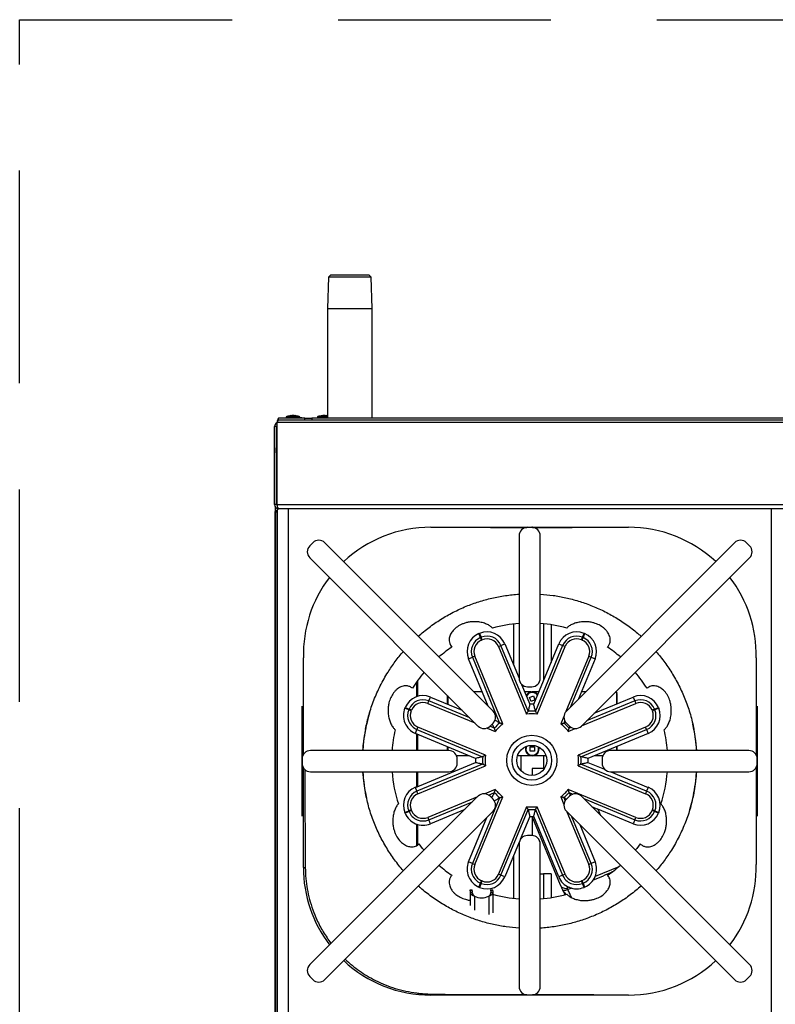
# Model space of a CAD drawing. Units: inches. Extents: x 11 to 168, y 12 to 58.
# Drawn here: x 11 to 29, y 35 to 58 of the extents above; entities that cross this region are included whole.
import ezdxf

# ---------------------------------------------------------------- set-up
doc = ezdxf.new("R2010")
doc.units = ezdxf.units.IN
doc.header["$LTSCALE"] = 10
doc.header["$MEASUREMENT"] = 0
doc.linetypes.add('DASHED', pattern=[0.75, 0.5, -0.25])

msp = doc.modelspace()

# ---------------------------------------------------------------- linework, layer by layer
at = {"linetype": 'DASHED'}
for p, q in [((11.485, 58.251), (47.568, 58.251)), ((11.485, 12.201), (11.485, 58.251))]:
    msp.add_line(p, q, dxfattribs=at)
at = {"ltscale": 10}
for p, q in [((18.756, 52.198), (18.733, 51.458)), ((18.813, 52.251), (18.756, 52.198)), ((19.759, 52.198), (18.756, 52.198)), ((18.813, 52.251), (19.703, 52.251)), ((19.759, 52.198), (19.703, 52.251)), ((19.783, 51.458), (19.759, 52.198)), ((18.733, 51.458), (18.733, 48.876)), ((18.733, 51.458), (19.783, 51.458)), ((19.783, 48.876), (19.783, 51.458)), ((17.578, 48.828), (17.578, 48.876)), ((18.2, 48.876), (17.578, 48.876)), ((17.758, 48.895), (17.758, 48.876)), ((18.08, 48.895), (17.758, 48.895)), ((17.771, 48.914), (18.066, 48.914)), ((17.869, 48.934), (17.869, 48.937)), ((17.969, 48.937), (17.969, 48.934)), ((18.08, 48.876), (18.08, 48.895)), ((18.2, 48.876), (18.359, 48.876)), ((18.2, 48.828), (18.2, 48.876)), ((40.694, 48.876), (18.359, 48.876)), ((18.359, 48.876), (18.359, 48.828)), ((18.492, 48.895), (18.492, 48.876)), ((18.733, 48.895), (18.492, 48.895)), ((18.505, 48.914), (18.733, 48.914)), ((17.485, 46.844), (17.485, 48.679)), ((17.533, 48.679), (17.485, 48.679)), ((17.533, 46.844), (17.533, 48.679)), ((17.541, 48.679), (17.533, 48.679)), ((17.541, 48.777), (17.541, 46.844)), ((41.513, 48.777), (17.541, 48.777)), ((18.2, 48.828), (17.578, 48.828)), ((18.359, 48.828), (18.2, 48.828)), ((40.694, 48.828), (18.359, 48.828)), ((17.485, 48.182), (17.484, 48.173)), ((17.484, 48.071), (17.485, 48.061)), ((17.533, 46.844), (17.485, 46.844)), ((17.541, 46.844), (41.513, 46.844)), ((17.503, 46.788), (17.503, 46.702)), ((17.505, 46.702), (17.503, 46.702)), ((17.503, 46.702), (17.503, 46.679)), ((17.503, 46.679), (17.505, 46.679)), ((17.503, 22.931), (17.503, 46.679)), ((17.505, 46.669), (17.505, 46.708)), ((17.505, 46.708), (17.552, 46.708)), ((17.505, 46.669), (17.505, 22.732)), ((17.552, 46.669), (17.505, 46.669)), ((17.55, 46.752), (17.55, 46.708)), ((17.552, 34.871), (17.552, 46.746)), ((17.552, 46.746), (17.584, 46.746)), ((41.47, 46.746), (17.584, 46.746)), ((17.802, 46.746), (17.802, 34.871)), ((29.177, 46.746), (29.177, 34.871)), ((21.163, 46.312), (25.817, 46.312)), ((23.24, 46.109), (23.24, 42.758)), ((23.49, 46.308), (23.443, 46.309)), ((23.451, 46.309), (23.456, 46.312)), ((23.497, 46.312), (23.484, 46.308)), ((23.537, 46.309), (23.49, 46.308)), ((23.74, 42.758), (23.74, 46.109)), ((18.384, 45.947), (18.314, 45.876)), ((22.627, 41.987), (18.667, 45.947)), ((28.313, 45.947), (24.353, 41.987)), ((28.666, 45.876), (28.595, 45.947)), ((18.314, 45.593), (22.273, 41.633)), ((24.706, 41.633), (28.666, 45.593)), ((18.719, 45.053), (18.733, 45.053)), ((23.108, 44.036), (23.108, 43.081)), ((23.816, 44.042), (23.816, 42.704)), ((23.993, 44.019), (23.993, 43.131)), ((22.296, 43.808), (22.311, 43.814)), ((22.334, 43.716), (22.296, 43.808)), ((22.311, 43.814), (22.349, 43.722)), ((24.731, 43.722), (24.769, 43.814)), ((24.783, 43.808), (24.746, 43.716)), ((24.769, 43.814), (24.783, 43.808)), ((22.349, 43.722), (22.334, 43.716)), ((22.358, 43.658), (22.334, 43.716)), ((22.373, 43.664), (22.349, 43.722)), ((22.358, 43.658), (22.373, 43.664)), ((22.814, 43.53), (22.906, 43.568)), ((22.906, 43.568), (23.24, 42.761)), ((23.586, 42.149), (24.174, 43.568)), ((24.174, 43.568), (24.266, 43.53)), ((24.707, 43.664), (24.731, 43.722)), ((24.707, 43.664), (24.722, 43.658)), ((24.722, 43.658), (24.746, 43.716)), ((24.746, 43.716), (24.731, 43.722)), ((22.756, 43.506), (22.814, 43.53)), ((22.756, 43.506), (23.415, 41.916)), ((23.455, 41.983), (22.814, 43.53)), ((24.266, 43.53), (23.625, 41.983)), ((23.665, 41.916), (24.324, 43.506)), ((24.324, 43.506), (24.266, 43.53)), ((18.163, 40.963), (18.163, 43.242)), ((22.05, 43.213), (22.142, 43.251)), ((22.509, 42.105), (22.05, 43.213)), ((22.2, 43.275), (22.142, 43.251)), ((22.142, 43.251), (22.782, 41.705)), ((22.858, 41.686), (22.2, 43.275)), ((24.88, 43.275), (24.342, 41.975)), ((24.458, 42.092), (24.938, 43.251)), ((25.03, 43.213), (24.641, 42.275)), ((24.88, 43.275), (24.938, 43.251)), ((24.938, 43.251), (25.03, 43.213)), ((28.817, 43.242), (28.817, 40.963)), ((20.823, 42.665), (20.823, 42.323)), ((20.852, 42.706), (20.852, 42.333)), ((22.373, 42.435), (22.179, 42.435)), ((23.3, 42.615), (23.494, 42.149)), ((23.517, 42.435), (23.375, 42.435)), ((23.44, 42.558), (23.54, 42.558)), ((23.705, 42.435), (23.584, 42.435)), ((24.801, 42.435), (24.707, 42.435)), ((25.508, 42.435), (25.511, 42.435)), ((25.54, 42.156), (25.54, 42.395)), ((25.55, 42.395), (25.54, 42.395)), ((25.55, 42.161), (25.55, 42.395)), ((21.091, 42.167), (21.115, 42.225)), ((21.091, 42.167), (22.199, 41.708)), ((21.115, 42.225), (21.153, 42.316)), ((22.083, 41.824), (21.115, 42.225)), ((21.153, 42.316), (21.9, 42.007)), ((21.55, 42.356), (21.55, 42.152)), ((21.561, 42.346), (21.561, 42.148)), ((23.485, 42.305), (23.578, 42.342)), ((23.523, 42.212), (23.485, 42.305)), ((23.615, 42.249), (23.523, 42.212)), ((23.578, 42.342), (23.615, 42.249)), ((24.711, 41.637), (25.988, 42.167)), ((25.964, 42.225), (24.826, 41.753)), ((25.01, 41.936), (25.927, 42.316)), ((25.927, 42.316), (25.964, 42.225)), ((25.964, 42.225), (25.988, 42.167)), ((18.132, 42.104), (18.135, 40.884)), ((20.553, 42.055), (20.559, 42.07)), ((20.644, 42.017), (20.553, 42.055)), ((20.559, 42.07), (20.65, 42.032)), ((20.65, 42.032), (20.644, 42.017)), ((20.702, 41.993), (20.644, 42.017)), ((20.708, 42.008), (20.65, 42.032)), ((20.702, 41.993), (20.708, 42.008)), ((23.454, 41.982), (23.455, 41.983)), ((23.625, 41.983), (23.625, 41.982)), ((26.43, 42.032), (26.372, 42.008)), ((26.372, 42.008), (26.378, 41.993)), ((26.436, 42.017), (26.378, 41.993)), ((26.43, 42.032), (26.521, 42.07)), ((26.436, 42.017), (26.43, 42.032)), ((26.527, 42.055), (26.436, 42.017)), ((26.521, 42.07), (26.527, 42.055)), ((28.845, 40.884), (28.848, 42.104)), ((22.556, 41.633), (22.627, 41.704)), ((22.782, 41.705), (22.783, 41.704)), ((24.295, 41.862), (24.222, 41.686)), ((24.297, 41.704), (24.298, 41.705)), ((24.298, 41.705), (24.317, 41.752)), ((24.336, 41.729), (24.298, 41.705)), ((24.353, 41.704), (24.424, 41.633)), ((19.63, 41.588), (19.623, 41.552)), ((19.623, 41.552), (19.625, 41.559)), ((20.799, 41.461), (20.837, 41.552)), ((20.861, 41.61), (20.837, 41.552)), ((20.837, 41.552), (22.383, 40.912)), ((22.45, 40.952), (20.861, 41.61)), ((22.488, 41.588), (22.681, 41.509)), ((22.662, 41.584), (22.552, 41.629)), ((22.662, 41.583), (22.662, 41.584)), ((24.399, 41.509), (24.559, 41.575)), ((24.418, 41.584), (24.441, 41.622)), ((24.463, 41.603), (24.418, 41.584)), ((24.418, 41.584), (24.418, 41.583)), ((26.219, 41.61), (24.63, 40.952)), ((24.697, 40.912), (26.243, 41.552)), ((26.243, 41.552), (26.219, 41.61)), ((26.243, 41.552), (26.281, 41.461)), ((27.356, 41.552), (27.349, 41.588)), ((27.355, 41.559), (27.356, 41.552)), ((22.218, 40.873), (20.799, 41.461)), ((20.823, 41.451), (20.823, 41.058)), ((20.852, 41.439), (20.852, 41.058)), ((26.281, 41.461), (24.862, 40.873)), ((21.584, 41.058), (18.333, 41.058)), ((21.55, 41.149), (21.55, 41.058)), ((21.561, 41.145), (21.561, 41.058)), ((23.5, 41.146), (23.6, 41.146)), ((23.5, 41.046), (23.5, 41.146)), ((23.6, 41.046), (23.5, 41.046)), ((23.6, 41.146), (23.6, 41.046)), ((28.647, 41.058), (25.396, 41.058)), ((25.54, 41.058), (25.54, 41.154)), ((25.55, 41.058), (25.55, 41.158)), ((18.133, 40.858), (18.133, 40.758)), ((20.799, 40.192), (22.218, 40.78)), ((21.767, 40.939), (22.059, 40.939)), ((21.783, 40.808), (21.784, 40.856)), ((21.784, 40.761), (21.783, 40.808)), ((22.383, 40.912), (22.384, 40.912)), ((23.205, 40.939), (23.517, 40.939)), ((23.285, 40.939), (23.285, 40.582)), ((23.584, 40.939), (23.875, 40.939)), ((23.816, 40.939), (23.816, 40.639)), ((24.696, 40.912), (24.697, 40.912)), ((24.862, 40.78), (25.254, 40.618)), ((25.021, 40.939), (25.213, 40.939)), ((25.196, 40.856), (25.197, 40.808)), ((25.197, 40.808), (25.196, 40.761)), ((28.847, 40.758), (28.847, 40.858)), ((18.135, 40.732), (18.132, 39.513)), ((18.163, 38.305), (18.163, 40.653)), ((18.333, 40.558), (21.584, 40.558)), ((20.823, 40.558), (20.823, 40.202)), ((22.383, 40.741), (20.837, 40.101)), ((20.852, 40.558), (20.852, 40.214)), ((20.861, 40.043), (22.45, 40.701)), ((22.384, 40.741), (22.383, 40.741)), ((23.816, 40.639), (23.552, 40.639)), ((23.552, 40.639), (23.552, 40.473)), ((23.816, 40.639), (23.84, 40.639)), ((24.63, 40.701), (26.219, 40.043)), ((24.697, 40.741), (24.696, 40.741)), ((26.243, 40.101), (24.697, 40.741)), ((25.396, 40.558), (28.647, 40.558)), ((25.398, 40.558), (26.281, 40.192)), ((28.817, 40.653), (28.817, 38.375)), ((28.848, 39.513), (28.845, 40.732)), ((20.837, 40.101), (20.799, 40.192)), ((20.861, 40.043), (20.837, 40.101)), ((22.681, 40.145), (22.431, 40.041)), ((25.988, 39.486), (24.399, 40.145)), ((26.243, 40.101), (26.219, 40.043)), ((26.281, 40.192), (26.243, 40.101)), ((22.273, 39.983), (18.314, 36.023)), ((19.625, 40.057), (19.623, 40.065)), ((19.623, 40.065), (19.63, 40.028)), ((22.261, 39.971), (21.091, 39.486)), ((21.115, 39.428), (22.145, 39.855)), ((22.782, 39.948), (22.142, 38.402)), ((22.2, 38.378), (22.858, 39.967)), ((22.522, 40.011), (22.662, 40.069)), ((22.627, 39.912), (22.556, 39.983)), ((22.662, 40.069), (22.662, 40.07)), ((22.783, 39.949), (22.782, 39.948)), ((24.222, 39.967), (24.295, 39.791)), ((24.298, 39.948), (24.297, 39.949)), ((24.298, 39.948), (24.354, 39.913)), ((24.326, 39.879), (24.298, 39.948)), ((24.424, 39.983), (24.353, 39.912)), ((24.418, 40.07), (24.418, 40.069)), ((24.457, 40.006), (24.418, 40.069)), ((24.418, 40.069), (24.505, 40.033)), ((28.666, 36.023), (24.706, 39.983)), ((24.764, 39.926), (25.964, 39.428)), ((27.349, 40.028), (27.356, 40.065)), ((27.356, 40.065), (27.355, 40.057)), ((18.667, 35.67), (22.627, 39.63)), ((20.553, 39.598), (20.644, 39.636)), ((20.65, 39.621), (20.559, 39.583)), ((20.702, 39.66), (20.644, 39.636)), ((20.644, 39.636), (20.65, 39.621)), ((20.708, 39.645), (20.65, 39.621)), ((20.708, 39.645), (20.702, 39.66)), ((21.962, 39.672), (21.153, 39.337)), ((23.415, 39.737), (22.756, 38.147)), ((22.814, 38.123), (23.455, 39.67)), ((23.455, 39.67), (23.454, 39.671)), ((23.625, 39.671), (23.625, 39.67)), ((23.625, 39.67), (24.266, 38.123)), ((24.324, 38.147), (23.665, 39.737)), ((24.353, 39.63), (28.313, 35.67)), ((24.368, 39.614), (24.88, 38.378)), ((24.947, 39.742), (25.097, 39.68)), ((25.927, 39.337), (25.097, 39.68)), ((25.097, 39.68), (25.159, 39.53)), ((26.378, 39.66), (26.372, 39.645)), ((26.43, 39.621), (26.372, 39.645)), ((26.436, 39.636), (26.378, 39.66)), ((26.43, 39.621), (26.436, 39.636)), ((26.521, 39.583), (26.43, 39.621)), ((26.436, 39.636), (26.527, 39.598)), ((20.559, 39.583), (20.553, 39.598)), ((21.091, 39.486), (21.115, 39.428)), ((21.153, 39.337), (21.115, 39.428)), ((22.05, 38.44), (22.483, 39.486)), ((23.494, 39.504), (23.269, 38.962)), ((24.214, 37.892), (23.547, 39.504)), ((23.552, 39.49), (23.552, 39.058)), ((24.174, 38.086), (23.586, 39.504)), ((24.938, 38.402), (24.484, 39.498)), ((25.964, 39.428), (25.927, 39.337)), ((25.964, 39.428), (25.988, 39.486)), ((26.527, 39.598), (26.521, 39.583)), ((20.823, 39.33), (20.823, 38.821)), ((20.852, 39.32), (20.852, 38.84)), ((24.667, 39.315), (25.03, 38.44)), ((23.285, 39), (23.285, 38.984)), ((23.54, 39.058), (23.44, 39.058)), ((23.246, 38.906), (22.906, 38.086)), ((23.24, 38.858), (23.24, 35.508)), ((23.74, 35.508), (23.74, 38.858)), ((23.108, 38.572), (23.108, 37.581)), ((22.142, 38.402), (22.05, 38.44)), ((22.142, 38.402), (22.2, 38.378)), ((24.938, 38.402), (24.88, 38.378)), ((25.03, 38.44), (24.938, 38.402)), ((25.587, 38.325), (25.031, 38.095)), ((22.334, 37.937), (22.358, 37.995)), ((22.349, 37.931), (22.373, 37.989)), ((22.373, 37.989), (22.358, 37.995)), ((22.814, 38.123), (22.756, 38.147)), ((22.906, 38.086), (22.814, 38.123)), ((23.74, 38.159), (23.816, 38.159)), ((23.993, 38.159), (23.816, 38.159)), ((23.816, 38.159), (23.816, 37.575)), ((23.993, 38.159), (23.993, 37.597)), ((24.266, 38.123), (24.174, 38.086)), ((24.266, 38.123), (24.324, 38.147)), ((24.722, 37.995), (24.707, 37.989)), ((24.731, 37.931), (24.707, 37.989)), ((24.746, 37.937), (24.722, 37.995)), ((22.09, 37.778), (22.091, 37.778)), ((22.091, 37.778), (22.138, 37.778)), ((22.138, 37.76), (22.091, 37.76)), ((22.296, 37.845), (22.334, 37.937)), ((22.311, 37.839), (22.296, 37.845)), ((22.349, 37.931), (22.311, 37.839)), ((22.334, 37.937), (22.349, 37.931)), ((22.576, 37.778), (22.575, 37.778)), ((22.576, 37.778), (22.623, 37.778)), ((22.623, 37.76), (22.576, 37.76)), ((24.262, 37.777), (24.316, 37.668)), ((24.417, 37.841), (24.378, 37.824)), ((24.731, 37.931), (24.746, 37.937)), ((24.769, 37.839), (24.731, 37.931)), ((24.746, 37.937), (24.783, 37.845)), ((24.783, 37.845), (24.769, 37.839)), ((22.09, 37.739), (22.09, 37.535)), ((22.091, 37.722), (22.138, 37.722)), ((22.091, 37.722), (22.091, 37.414)), ((22.19, 37.63), (22.19, 37.302)), ((22.525, 37.63), (22.525, 37.63)), ((22.525, 37.63), (22.525, 37.197)), ((22.575, 37.739), (22.575, 37.715)), ((22.576, 37.722), (22.623, 37.722)), ((22.623, 37.722), (22.623, 37.243)), ((18.314, 35.741), (18.384, 35.67)), ((28.595, 35.67), (28.666, 35.741)), ((21.29, 35.305), (21.163, 35.305)), ((25.817, 35.305), (21.29, 35.305)), ((22.19, 35.307), (22.19, 35.305)), ((22.525, 35.308), (22.525, 35.305)), ((22.623, 35.308), (22.623, 35.305)), ((23.108, 35.308), (23.108, 35.305)), ((23.285, 35.308), (23.285, 35.305)), ((23.443, 35.308), (23.49, 35.308)), ((23.49, 35.308), (23.537, 35.308)), ((23.816, 35.308), (23.816, 35.305)), ((23.993, 35.308), (23.993, 35.305)), ((24.453, 35.308), (24.453, 35.305)), ((25.627, 35.305), (25.627, 35.305))]:
    msp.add_line(p, q, dxfattribs=at)
at = {"ltscale": 10, "flags": 128}
for points in [[(17.87, 48.934), (17.87, 48.935), (17.869, 48.936), (17.869, 48.936), (17.869, 48.937), (17.869, 48.937)], [(17.967, 48.934), (17.967, 48.935), (17.968, 48.936), (17.968, 48.936), (17.969, 48.937), (17.969, 48.937)], [(18.095, 48.887), (18.083, 48.888), (18.083, 48.888)], [(18.601, 48.934), (18.602, 48.935), (18.602, 48.936), (18.602, 48.936), (18.603, 48.937), (18.603, 48.936), (18.604, 48.936), (18.604, 48.935), (18.605, 48.934)], [(18.703, 48.937), (18.703, 48.937), (18.702, 48.936), (18.702, 48.936), (18.702, 48.935), (18.701, 48.934)], [(23.58, 46.305), (23.567, 46.309), (23.557, 46.312)], [(23.598, 46.312), (23.626, 46.294), (23.639, 46.283)], [(21.004, 38.714), (20.969, 38.757), (20.886, 38.863)], [(26.094, 38.863), (26.011, 38.757), (25.975, 38.714)]]:
    msp.add_lwpolyline(points, dxfattribs=at)
at = {"ltscale": 100}
for radius in [0.59, 0.466, 0.353]:
    msp.add_circle((23.54, 40.827), radius, dxfattribs=at)
for centre, radius, start, end in [((17.778, 48.895), 0.02, 109.4983, 180), ((17.919, 48.497), 0.442, 96.4889, 109.4983), ((17.919, 48.497), 0.44, 83.4691, 96.5309), ((17.919, 48.497), 0.442, 70.5017, 83.5111), ((18.06, 48.895), 0.02, 0, 70.5017), ((18.086, 48.839), 0.0506, 88.0676, 96.9523), ((18.088, 48.879), 0.0106, 47.5112, 120.9701), ((18.039, 48.45), 0.442, 74.2674, 83.4426), ((18.512, 48.895), 0.02, 109.4983, 180), ((18.653, 48.497), 0.442, 96.4925, 109.4983), ((18.651, 48.498), 0.439, 83.4655, 96.5345), ((18.654, 48.498), 0.439, 83.4655, 90.2169), ((18.653, 48.497), 0.442, 79.6207, 83.5075), ((17.584, 48.679), 0.0984, 115.7947, 180), ((17.584, 48.679), 0.0512, 146.806, 180), ((17.502, 48.171), 0.0174, 157.5382, 201.5628), ((17.907, 48.131), 0.423, 175.6185, 184.5596), ((17.905, 48.132), 0.421, 175.6744, 180.048), ((17.907, 48.112), 0.423, 178.6342, 184.3816), ((17.905, 48.111), 0.421, 179.9512, 184.3256), ((17.504, 48.073), 0.02, 160.0851, 180.0514), ((17.502, 48.073), 0.0174, 158.3012, 186.3089), ((17.584, 46.844), 0.0984, 180, 270), ((17.584, 46.844), 0.0512, 180, 217.4496), ((21.162, 43.312), 3, 89.9845, 133.1052), ((23.44, 46.109), 0.2, 89.2192, 180), ((23.54, 46.109), 0.2, 0, 90.7808), ((25.818, 43.312), 3, 46.8948, 90.0155), ((18.455, 45.735), 0.2, 135, 225), ((18.526, 45.805), 0.2, 45, 135), ((28.454, 45.805), 0.2, 45, 135), ((28.525, 45.735), 0.2, 315, 45), ((21.162, 43.312), 3, 142.6778, 181.3307), ((25.818, 43.312), 3, 358.6693, 37.3222), ((23.49, 40.808), 3.25, 94.4117, 105.5821), ((23.49, 40.808), 3.25, 74.4179, 85.5883), ((22.471, 43.387), 0.455, 112.5, 202.5), ((22.485, 43.393), 0.455, 22.5, 112.5), ((24.595, 43.393), 0.455, 67.5, 157.5), ((24.609, 43.387), 0.455, 337.5, 67.5), ((22.471, 43.387), 0.356, 112.5, 202.5), ((22.471, 43.387), 0.293, 112.5, 202.5), ((22.485, 43.393), 0.356, 22.5, 112.5), ((22.485, 43.393), 0.293, 22.5, 112.5), ((24.595, 43.393), 0.356, 67.5, 157.5), ((24.595, 43.393), 0.293, 67.5, 157.5), ((24.609, 43.387), 0.293, 337.5, 67.5), ((24.609, 43.387), 0.356, 337.5, 67.5), ((23.49, 40.808), 3.25, 124.2915, 131.061), ((23.49, 40.808), 3.25, 48.939, 55.7085), ((23.49, 40.808), 3.25, 139.8847, 148.1724), ((23.49, 40.808), 3.25, 31.8276, 40.1153), ((23.44, 42.758), 0.2, 180, 270), ((23.54, 42.758), 0.2, 270, 0), ((23.55, 42.277), 0.161, 36.7248, 151.6984), ((23.55, 42.277), 0.148, 33.5936, 156.0536), ((25.501, 42.396), 0.0392, 359.7527, 80.4772), ((25.511, 42.396), 0.0392, 359.7212, 89.7185), ((20.979, 41.896), 0.455, 67.5, 157.5), ((20.979, 41.896), 0.356, 67.5, 157.5), ((20.979, 41.896), 0.293, 67.5, 157.5), ((26.101, 41.896), 0.455, 22.5, 112.5), ((26.101, 41.896), 0.356, 22.5, 112.5), ((26.101, 41.896), 0.293, 22.5, 112.5), ((23.49, 40.808), 3.937, 163.2313, 176.3597), ((20.973, 41.881), 0.455, 157.5, 247.5), ((20.973, 41.881), 0.356, 157.5, 247.5), ((20.973, 41.881), 0.293, 157.5, 247.5), ((22.486, 41.845), 0.2, 315, 45), ((23.54, 40.827), 1.159, 85.7699, 94.2301), ((23.54, 40.827), 1.323, 87.9898, 92.0102), ((24.494, 41.845), 0.2, 135, 225), ((26.107, 41.881), 0.293, 292.5, 22.5), ((26.107, 41.881), 0.356, 292.5, 22.5), ((26.107, 41.881), 0.455, 292.5, 22.5), ((23.54, 40.827), 1.159, 130.7699, 139.2301), ((23.54, 40.827), 1.097, 83.4408, 96.5592), ((23.54, 40.827), 1.159, 40.7699, 49.2301), ((23.49, 40.808), 3.25, 166.8819, 175.5883), ((22.415, 41.775), 0.2, 225, 315), ((23.54, 40.827), 1.097, 128.4408, 141.5592), ((23.54, 40.827), 1.097, 38.4408, 51.5592), ((24.565, 41.775), 0.2, 225, 315), ((23.49, 40.808), 3.25, 4.4117, 13.1181), ((23.49, 40.808), 3.938, 3.6403, 12.7923), ((18.333, 40.858), 0.2, 90, 180), ((21.584, 40.858), 0.2, 359.2192, 90), ((23.55, 41.096), 0.161, 160.3272, 270), ((23.55, 41.096), 0.148, 155.5345, 270), ((23.55, 41.096), 0.148, 270, 20.0115), ((23.55, 41.096), 0.161, 270, 15.2188), ((25.396, 40.858), 0.2, 90, 180.7808), ((28.647, 40.858), 0.2, 0, 90), ((23.54, 40.827), 1.323, 177.9898, 182.0102), ((23.54, 40.827), 1.159, 175.7699, 184.2301), ((23.54, 40.827), 1.097, 173.4408, 186.5592), ((23.54, 40.827), 1.097, 353.4408, 6.5592), ((23.54, 40.827), 1.159, 355.7699, 4.2301), ((23.54, 40.827), 1.323, 357.9898, 2.0102), ((18.333, 40.758), 0.2, 180, 270), ((23.49, 40.808), 3.937, 183.6403, 192.795), ((23.49, 40.808), 3.25, 184.4117, 198.046), ((21.584, 40.758), 0.2, 270, 0.7808), ((25.396, 40.758), 0.2, 179.2192, 270), ((23.49, 40.808), 3.25, 341.954, 355.5883), ((23.49, 40.808), 3.938, 343.2313, 356.3597), ((28.647, 40.758), 0.2, 270, 0), ((20.973, 39.772), 0.455, 112.5, 202.5), ((20.973, 39.772), 0.356, 112.5, 202.5), ((23.54, 40.827), 1.097, 218.4408, 231.5592), ((23.54, 40.827), 1.097, 308.4408, 321.5592), ((26.107, 39.772), 0.356, 337.5, 67.5), ((26.107, 39.772), 0.455, 337.5, 67.5), ((20.973, 39.772), 0.293, 112.5, 202.5), ((22.415, 39.842), 0.2, 45, 135), ((22.486, 39.771), 0.2, 315, 45), ((23.54, 40.827), 1.159, 220.7699, 229.2301), ((24.494, 39.771), 0.2, 135, 225), ((23.54, 40.827), 1.159, 310.7699, 319.2301), ((24.565, 39.842), 0.2, 45, 135), ((26.107, 39.772), 0.293, 337.5, 67.5), ((20.979, 39.757), 0.356, 202.5, 292.5), ((20.979, 39.757), 0.293, 202.5, 292.5), ((23.54, 40.827), 1.097, 263.4408, 276.5592), ((23.54, 40.827), 1.159, 265.7699, 274.2301), ((26.101, 39.757), 0.356, 247.5, 337.5), ((26.101, 39.757), 0.293, 247.5, 337.5), ((20.979, 39.757), 0.455, 202.5, 292.5), ((23.54, 40.827), 1.323, 267.9898, 270.2945), ((23.54, 40.827), 1.323, 270.2945, 272.0102), ((26.101, 39.757), 0.455, 247.5, 337.5), ((23.44, 38.858), 0.2, 90, 180), ((23.54, 38.858), 0.2, 0, 90), ((21.163, 38.305), 3, 180, 217.3111), ((18.225, 39.23), 0.927, 266.1237, 268.9176), ((23.49, 40.808), 3.25, 228.939, 235.7085), ((22.471, 38.266), 0.455, 157.5, 247.5), ((22.471, 38.266), 0.356, 157.5, 247.5), ((22.471, 38.266), 0.293, 157.5, 247.5), ((24.609, 38.266), 0.293, 292.5, 22.5), ((24.609, 38.266), 0.356, 292.5, 22.5), ((24.609, 38.266), 0.455, 337.981, 22.5), ((23.49, 40.808), 3.25, 304.2915, 311.061), ((25.675, 38.34), 0.159, 195.1129, 203.1273), ((25.818, 38.305), 3, 322.6778, 1.3307), ((22.485, 38.26), 0.455, 247.5, 337.5), ((22.485, 38.26), 0.356, 247.5, 337.5), ((22.485, 38.26), 0.293, 247.5, 337.5), ((24.595, 38.26), 0.455, 202.5, 247.019), ((24.595, 38.26), 0.356, 202.5, 292.5), ((24.595, 38.26), 0.293, 202.5, 292.5), ((24.609, 38.266), 0.455, 292.5, 337.981), ((23.927, 37.749), 1.837, 179.079, 180.307), ((21.491, 37.763), 0.6, 359.7171, 1.4184), ((57.88, 37.885), 35.789, 180.1995, 180.2608), ((21.538, 37.763), 0.6, 359.7171, 1.4184), ((57.927, 37.885), 35.789, 180.1995, 180.2608), ((24.412, 37.749), 1.837, 179.079, 180.307), ((21.976, 37.763), 0.6, 359.7171, 1.4184), ((58.364, 37.885), 35.789, 180.1995, 180.2608), ((22.023, 37.763), 0.6, 359.7171, 1.4184), ((58.412, 37.885), 35.789, 180.1995, 180.2608), ((24.33, 37.94), 0.125, 202.5, 292.5), ((24.595, 38.26), 0.455, 247.019, 292.5), ((22.358, 37.966), 0.375, 243.4579, 296.5421), ((22.357, 37.966), 0.375, 270, 296.5421), ((23.49, 40.808), 3.25, 254.4179, 265.5883), ((23.49, 40.808), 3.25, 274.4117, 285.5821), ((18.455, 35.882), 0.2, 135, 225), ((21.163, 38.305), 3, 226.8838, 270), ((25.818, 38.305), 3, 269.9845, 313.1052), ((28.525, 35.882), 0.2, 315, 45), ((18.526, 35.811), 0.2, 225, 315), ((23.44, 35.508), 0.2, 180, 270.7808), ((23.54, 35.508), 0.2, 269.2192, 0), ((28.454, 35.811), 0.2, 225, 315), ((11.809, 35.404), 9.354, 359.3902, 359.532)]:
    msp.add_arc(centre, radius, start, end, dxfattribs=at)
msp.add_ellipse((17.584, 46.844), major_axis=(0, 0.0984), ratio=0.435147, start_param=1.570796, end_param=3.141593, dxfattribs=at)
at = {"ltscale": 10}
for points, knots in [([(17.578, 48.876), (17.576, 48.875), (17.57, 48.872), (17.562, 48.854), (17.554, 48.828), (17.547, 48.801), (17.543, 48.783), (17.541, 48.777)], [0, 0, 0, 0, 0.22083, 0.441683, 0.662537, 0.88339, 1, 1, 1, 1]), ([(17.578, 48.828), (17.575, 48.827), (17.568, 48.826), (17.559, 48.813), (17.55, 48.797), (17.544, 48.784), (17.541, 48.777)], [0, 0, 0, 0, 0.278587, 0.515597, 0.752544, 1, 1, 1, 1]), ([(21.201, 46.312), (21.616, 46.311), (22.357, 46.309), (23.098, 46.308), (23.424, 46.308)], [0, 0, 0, 0, 0.560067, 1, 1, 1, 1]), ([(23.556, 46.308), (23.971, 46.308), (24.712, 46.309), (25.453, 46.311), (25.779, 46.312)], [0, 0, 0, 0, 0.559864, 1, 1, 1, 1]), ([(20.868, 43.746), (20.952, 43.817), (21.119, 43.959), (21.395, 44.147), (21.687, 44.314), (21.988, 44.453), (22.293, 44.564), (22.6, 44.648), (22.917, 44.709), (23.132, 44.728), (23.24, 44.738)], [0, 0, 0, 0, 0.1258704, 0.2517408, 0.3813308, 0.5109208, 0.6315626, 0.7522043, 0.8761023, 1, 1, 1, 1]), ([(23.74, 44.738), (23.84, 44.729), (24.041, 44.712), (24.342, 44.656), (24.639, 44.579), (24.937, 44.475), (25.232, 44.345), (25.522, 44.187), (25.8, 44.003), (25.994, 43.85), (26.095, 43.761), (26.112, 43.746)], [0, 0, 0, 0, 0.115494, 0.230989, 0.349332, 0.467676, 0.592515, 0.717354, 0.845819, 0.974283, 1, 1, 1, 1]), ([(22.617, 43.939), (22.597, 43.957), (22.557, 43.993), (22.475, 44.036), (22.377, 44.069), (22.271, 44.087), (22.165, 44.091), (22.072, 44.082), (21.985, 44.063), (21.891, 44.031), (21.783, 43.975), (21.685, 43.888), (21.621, 43.792), (21.595, 43.706), (21.593, 43.635), (21.607, 43.561), (21.639, 43.52), (21.659, 43.493)], [0, 0, 0, 0, 0.069267, 0.138584, 0.215769, 0.292916, 0.353486, 0.413981, 0.459354, 0.504672, 0.579213, 0.654019, 0.723261, 0.79735, 0.851088, 0.904882, 1, 1, 1, 1]), ([(25.321, 43.493), (25.336, 43.512), (25.367, 43.55), (25.385, 43.616), (25.387, 43.68), (25.373, 43.753), (25.338, 43.828), (25.283, 43.895), (25.22, 43.955), (25.125, 44.016), (25.014, 44.059), (24.911, 44.081), (24.811, 44.091), (24.705, 44.087), (24.598, 44.068), (24.502, 44.035), (24.421, 43.992), (24.382, 43.956), (24.363, 43.939)], [0, 0, 0, 0, 0.069716, 0.139355, 0.187647, 0.235891, 0.314699, 0.354487, 0.394259, 0.464445, 0.535891, 0.58924, 0.642664, 0.714835, 0.787086, 0.86089, 0.934679, 1, 1, 1, 1]), ([(19.625, 41.559), (19.65, 41.675), (19.702, 41.908), (19.82, 42.249), (19.969, 42.583), (20.14, 42.886), (20.323, 43.156), (20.452, 43.312), (20.517, 43.39)], [0, 0, 0, 0, 0.173203, 0.346407, 0.525645, 0.704883, 0.852, 1, 1, 1, 1]), ([(26.463, 43.39), (26.534, 43.304), (26.675, 43.133), (26.861, 42.851), (27.025, 42.553), (27.164, 42.236), (27.279, 41.905), (27.33, 41.675), (27.355, 41.559)], [0, 0, 0, 0, 0.161798, 0.323596, 0.490287, 0.656979, 0.827798, 1, 1, 1, 1]), ([(20.729, 42.522), (20.709, 42.537), (20.67, 42.565), (20.604, 42.581), (20.539, 42.58), (20.467, 42.563), (20.394, 42.525), (20.329, 42.467), (20.272, 42.401), (20.215, 42.304), (20.177, 42.191), (20.159, 42.088), (20.153, 41.987), (20.162, 41.882), (20.186, 41.776), (20.223, 41.681), (20.269, 41.602), (20.307, 41.564), (20.325, 41.546)], [0, 0, 0, 0, 0.069716, 0.139355, 0.187647, 0.235891, 0.314699, 0.354487, 0.394259, 0.464445, 0.535891, 0.58924, 0.642664, 0.714835, 0.787086, 0.86089, 0.934679, 1, 1, 1, 1]), ([(26.655, 41.546), (26.674, 41.565), (26.712, 41.603), (26.758, 41.684), (26.796, 41.78), (26.818, 41.885), (26.826, 41.991), (26.821, 42.084), (26.806, 42.172), (26.778, 42.268), (26.727, 42.377), (26.644, 42.479), (26.551, 42.547), (26.467, 42.577), (26.395, 42.582), (26.321, 42.571), (26.279, 42.541), (26.251, 42.522)], [0, 0, 0, 0, 0.069267, 0.138584, 0.215769, 0.292916, 0.353486, 0.413981, 0.459354, 0.504672, 0.579213, 0.654019, 0.723261, 0.79735, 0.851088, 0.904882, 1, 1, 1, 1]), ([(18.133, 40.864), (18.133, 41.095), (18.133, 41.509), (18.132, 41.922), (18.132, 42.104)], [0, 0, 0, 0, 0.560244, 1, 1, 1, 1]), ([(18.133, 40.808), (18.133, 41.04), (18.133, 41.472), (18.132, 41.904), (18.132, 42.104)], [0, 0, 0, 0, 0.536195, 1, 1, 1, 1]), ([(23.415, 41.916), (23.415, 41.916), (23.417, 41.92), (23.424, 41.932), (23.434, 41.949), (23.444, 41.965), (23.451, 41.977), (23.453, 41.981), (23.454, 41.982)], [0, 0, 0, 0, 0.003206, 0.134902, 0.394524, 0.610871, 0.804995, 1, 1, 1, 1]), ([(23.494, 42.149), (23.487, 42.119), (23.474, 42.064), (23.461, 42.009), (23.455, 41.983)], [0, 0, 0, 0, 0.5329977, 1, 1, 1, 1]), ([(23.625, 41.983), (23.619, 42.009), (23.606, 42.064), (23.593, 42.119), (23.586, 42.149)], [0, 0, 0, 0, 0.467002, 1, 1, 1, 1]), ([(23.665, 41.916), (23.665, 41.916), (23.663, 41.92), (23.656, 41.932), (23.646, 41.949), (23.636, 41.965), (23.629, 41.977), (23.627, 41.981), (23.625, 41.982)], [0, 0, 0, 0, 0.0032058, 0.1349025, 0.3945241, 0.6108712, 0.8049953, 1, 1, 1, 1]), ([(28.848, 42.104), (28.848, 41.873), (28.847, 41.459), (28.847, 41.046), (28.847, 40.864)], [0, 0, 0, 0, 0.559626, 1, 1, 1, 1]), ([(28.848, 42.104), (28.848, 41.872), (28.847, 41.44), (28.847, 41.009), (28.847, 40.808)], [0, 0, 0, 0, 0.536194, 1, 1, 1, 1]), ([(22.782, 41.705), (22.76, 41.719), (22.723, 41.742), (22.686, 41.765), (22.672, 41.773)], [0, 0, 0, 0, 0.609351, 1, 1, 1, 1]), ([(22.858, 41.686), (22.858, 41.686), (22.854, 41.687), (22.841, 41.69), (22.821, 41.695), (22.803, 41.7), (22.789, 41.703), (22.785, 41.704), (22.783, 41.704)], [0, 0, 0, 0, 0.003206, 0.134902, 0.394524, 0.610871, 0.804995, 1, 1, 1, 1]), ([(24.222, 41.686), (24.222, 41.686), (24.226, 41.687), (24.239, 41.69), (24.258, 41.695), (24.277, 41.7), (24.291, 41.703), (24.295, 41.704), (24.297, 41.704)], [0, 0, 0, 0, 0.003206, 0.134902, 0.394524, 0.610871, 0.804995, 1, 1, 1, 1]), ([(19.623, 41.552), (19.607, 41.459), (19.577, 41.296), (19.563, 41.13), (19.557, 41.058)], [0, 0, 0, 0, 0.5655719, 1, 1, 1, 1]), ([(22.603, 41.68), (22.608, 41.67), (22.628, 41.639), (22.648, 41.607), (22.662, 41.584)], [0, 0, 0, 0, 0.29233, 1, 1, 1, 1]), ([(22.681, 41.509), (22.681, 41.509), (22.68, 41.513), (22.676, 41.526), (22.671, 41.545), (22.667, 41.564), (22.664, 41.577), (22.663, 41.581), (22.662, 41.583)], [0, 0, 0, 0, 0.003206, 0.134902, 0.394524, 0.610871, 0.804995, 1, 1, 1, 1]), ([(24.399, 41.509), (24.399, 41.509), (24.4, 41.513), (24.404, 41.526), (24.408, 41.545), (24.413, 41.564), (24.416, 41.577), (24.417, 41.581), (24.418, 41.583)], [0, 0, 0, 0, 0.0032058, 0.1349025, 0.3945241, 0.6108712, 0.8049953, 1, 1, 1, 1]), ([(27.422, 41.058), (27.415, 41.15), (27.4, 41.316), (27.37, 41.479), (27.356, 41.552)], [0, 0, 0, 0, 0.554402, 1, 1, 1, 1]), ([(18.132, 39.513), (18.132, 39.744), (18.133, 40.176), (18.133, 40.608), (18.133, 40.808)], [0, 0, 0, 0, 0.536194, 1, 1, 1, 1]), ([(22.383, 40.912), (22.357, 40.906), (22.302, 40.893), (22.247, 40.88), (22.218, 40.873)], [0, 0, 0, 0, 0.467002, 1, 1, 1, 1]), ([(22.218, 40.78), (22.247, 40.773), (22.302, 40.76), (22.357, 40.747), (22.383, 40.741)], [0, 0, 0, 0, 0.532998, 1, 1, 1, 1]), ([(22.45, 40.952), (22.45, 40.952), (22.446, 40.949), (22.435, 40.943), (22.418, 40.933), (22.401, 40.923), (22.389, 40.915), (22.386, 40.913), (22.384, 40.912)], [0, 0, 0, 0, 0.003206, 0.134902, 0.394524, 0.610871, 0.804995, 1, 1, 1, 1]), ([(24.696, 40.912), (24.694, 40.913), (24.691, 40.915), (24.679, 40.923), (24.662, 40.933), (24.645, 40.943), (24.634, 40.949), (24.63, 40.952), (24.63, 40.952)], [0, 0, 0, 0, 0.1950047, 0.3891288, 0.6054759, 0.8650975, 0.9967942, 1, 1, 1, 1]), ([(24.862, 40.873), (24.833, 40.88), (24.778, 40.893), (24.722, 40.906), (24.697, 40.912)], [0, 0, 0, 0, 0.532998, 1, 1, 1, 1]), ([(24.697, 40.741), (24.722, 40.747), (24.778, 40.76), (24.833, 40.773), (24.862, 40.78)], [0, 0, 0, 0, 0.4670024, 1, 1, 1, 1]), ([(28.847, 40.808), (28.847, 40.577), (28.847, 40.145), (28.848, 39.713), (28.848, 39.513)], [0, 0, 0, 0, 0.536195, 1, 1, 1, 1]), ([(18.132, 39.513), (18.132, 39.744), (18.133, 40.157), (18.133, 40.571), (18.133, 40.753)], [0, 0, 0, 0, 0.559626, 1, 1, 1, 1]), ([(18.198, 40.61), (18.198, 40.593), (18.199, 40.242), (18.2, 39.682), (18.203, 38.931), (18.206, 38.512), (18.208, 38.303)], [0, 0, 0, 0, 0.022521, 0.455919, 0.727959, 1, 1, 1, 1]), ([(19.557, 40.558), (19.565, 40.466), (19.579, 40.301), (19.61, 40.138), (19.623, 40.065)], [0, 0, 0, 0, 0.5544017, 1, 1, 1, 1]), ([(22.45, 40.701), (22.45, 40.701), (22.446, 40.704), (22.435, 40.71), (22.418, 40.72), (22.401, 40.73), (22.389, 40.738), (22.386, 40.74), (22.384, 40.741)], [0, 0, 0, 0, 0.003206, 0.134902, 0.394524, 0.610871, 0.804995, 1, 1, 1, 1]), ([(24.696, 40.741), (24.694, 40.74), (24.691, 40.738), (24.679, 40.73), (24.662, 40.72), (24.645, 40.71), (24.634, 40.704), (24.63, 40.701), (24.63, 40.701)], [0, 0, 0, 0, 0.195005, 0.389129, 0.605476, 0.865098, 0.996794, 1, 1, 1, 1]), ([(27.356, 40.065), (27.373, 40.157), (27.403, 40.321), (27.417, 40.486), (27.422, 40.558)], [0, 0, 0, 0, 0.565572, 1, 1, 1, 1]), ([(28.847, 40.753), (28.847, 40.521), (28.847, 40.108), (28.848, 39.694), (28.848, 39.513)], [0, 0, 0, 0, 0.560244, 1, 1, 1, 1]), ([(22.662, 40.07), (22.663, 40.072), (22.664, 40.076), (22.667, 40.089), (22.671, 40.108), (22.676, 40.127), (22.68, 40.14), (22.681, 40.144), (22.681, 40.145)], [0, 0, 0, 0, 0.195005, 0.389129, 0.605476, 0.865098, 0.996794, 1, 1, 1, 1]), ([(24.418, 40.07), (24.417, 40.072), (24.416, 40.076), (24.413, 40.089), (24.408, 40.108), (24.404, 40.127), (24.4, 40.14), (24.399, 40.144), (24.399, 40.145)], [0, 0, 0, 0, 0.195005, 0.389129, 0.605476, 0.865098, 0.996794, 1, 1, 1, 1]), ([(20.517, 38.227), (20.446, 38.312), (20.304, 38.484), (20.118, 38.766), (19.954, 39.064), (19.815, 39.381), (19.701, 39.712), (19.65, 39.942), (19.625, 40.057)], [0, 0, 0, 0, 0.1619463, 0.3238926, 0.490746, 0.6575995, 0.8281119, 1, 1, 1, 1]), ([(22.662, 40.069), (22.648, 40.046), (22.623, 40.007), (22.599, 39.968), (22.589, 39.951)], [0, 0, 0, 0, 0.572076, 1, 1, 1, 1]), ([(22.656, 39.87), (22.676, 39.882), (22.718, 39.908), (22.76, 39.934), (22.782, 39.948)], [0, 0, 0, 0, 0.465318, 1, 1, 1, 1]), ([(22.783, 39.949), (22.785, 39.949), (22.789, 39.95), (22.803, 39.953), (22.821, 39.958), (22.841, 39.963), (22.854, 39.966), (22.858, 39.967), (22.858, 39.967)], [0, 0, 0, 0, 0.195005, 0.389129, 0.605476, 0.865098, 0.996794, 1, 1, 1, 1]), ([(24.297, 39.949), (24.295, 39.949), (24.291, 39.95), (24.277, 39.953), (24.258, 39.958), (24.239, 39.963), (24.226, 39.966), (24.222, 39.967), (24.222, 39.967)], [0, 0, 0, 0, 0.195005, 0.389129, 0.605476, 0.865098, 0.996794, 1, 1, 1, 1]), ([(27.355, 40.057), (27.329, 39.941), (27.278, 39.709), (27.16, 39.367), (27.011, 39.033), (26.84, 38.731), (26.657, 38.461), (26.528, 38.305), (26.463, 38.227)], [0, 0, 0, 0, 0.173203, 0.346407, 0.525645, 0.704883, 0.852, 1, 1, 1, 1]), ([(20.4, 39.801), (20.383, 39.781), (20.348, 39.74), (20.309, 39.655), (20.28, 39.556), (20.266, 39.449), (20.268, 39.344), (20.28, 39.251), (20.303, 39.165), (20.339, 39.072), (20.4, 38.967), (20.491, 38.873), (20.589, 38.813), (20.676, 38.79), (20.748, 38.791), (20.82, 38.809), (20.86, 38.842), (20.886, 38.863)], [0, 0, 0, 0, 0.069267, 0.138584, 0.215769, 0.292916, 0.353486, 0.413981, 0.459354, 0.504672, 0.579213, 0.654019, 0.723261, 0.79735, 0.851088, 0.904882, 1, 1, 1, 1]), ([(23.454, 39.671), (23.453, 39.672), (23.451, 39.676), (23.444, 39.688), (23.434, 39.704), (23.424, 39.721), (23.417, 39.733), (23.415, 39.737), (23.415, 39.737)], [0, 0, 0, 0, 0.195005, 0.389129, 0.605476, 0.865098, 0.996794, 1, 1, 1, 1]), ([(23.455, 39.67), (23.461, 39.644), (23.474, 39.589), (23.487, 39.534), (23.494, 39.504)], [0, 0, 0, 0, 0.467002, 1, 1, 1, 1]), ([(23.586, 39.504), (23.593, 39.534), (23.606, 39.589), (23.619, 39.644), (23.625, 39.67)], [0, 0, 0, 0, 0.532998, 1, 1, 1, 1]), ([(23.625, 39.671), (23.627, 39.672), (23.629, 39.676), (23.636, 39.688), (23.646, 39.704), (23.656, 39.721), (23.663, 39.733), (23.665, 39.737), (23.665, 39.737)], [0, 0, 0, 0, 0.1950047, 0.3891288, 0.6054759, 0.8650975, 0.9967942, 1, 1, 1, 1]), ([(26.094, 38.863), (26.112, 38.847), (26.149, 38.815), (26.213, 38.794), (26.278, 38.789), (26.351, 38.8), (26.427, 38.832), (26.497, 38.884), (26.559, 38.945), (26.624, 39.036), (26.672, 39.146), (26.699, 39.248), (26.713, 39.347), (26.714, 39.453), (26.699, 39.561), (26.67, 39.658), (26.631, 39.741), (26.596, 39.782), (26.58, 39.801)], [0, 0, 0, 0, 0.0697156, 0.139355, 0.1876475, 0.2358911, 0.3146992, 0.3544871, 0.394259, 0.4644454, 0.5358912, 0.5892403, 0.6426638, 0.7148355, 0.7870859, 0.8608896, 0.9346787, 1, 1, 1, 1]), ([(18.208, 38.303), (18.211, 38.218), (18.216, 38.05), (18.251, 37.8), (18.305, 37.554), (18.381, 37.31), (18.487, 37.053), (18.626, 36.785), (18.75, 36.61), (18.812, 36.522)], [0, 0, 0, 0, 0.133303, 0.263921, 0.394538, 0.528964, 0.66339, 0.830715, 1, 1, 1, 1]), ([(21.659, 38.123), (21.644, 38.104), (21.613, 38.066), (21.594, 38.001), (21.593, 37.936), (21.607, 37.863), (21.642, 37.789), (21.697, 37.721), (21.76, 37.662), (21.854, 37.601), (21.966, 37.559), (22.046, 37.539), (22.083, 37.536), (22.09, 37.535)], [0, 0, 0, 0, 0.115751, 0.231376, 0.311558, 0.391658, 0.522506, 0.588567, 0.654602, 0.771134, 0.889758, 0.978336, 1, 1, 1, 1]), ([(24.363, 37.678), (24.383, 37.66), (24.423, 37.624), (24.505, 37.581), (24.603, 37.547), (24.709, 37.529), (24.815, 37.526), (24.908, 37.535), (24.995, 37.554), (25.089, 37.586), (25.197, 37.642), (25.295, 37.729), (25.359, 37.825), (25.385, 37.91), (25.387, 37.982), (25.373, 38.055), (25.341, 38.097), (25.321, 38.123)], [0, 0, 0, 0, 0.069267, 0.138584, 0.215769, 0.292916, 0.353486, 0.413981, 0.459354, 0.504672, 0.579213, 0.654019, 0.723261, 0.79735, 0.851088, 0.904882, 1, 1, 1, 1]), ([(24.976, 38.008), (25.054, 38.04), (25.209, 38.105), (25.363, 38.175), (25.44, 38.21)], [0, 0, 0, 0, 0.497654, 1, 1, 1, 1]), ([(23.24, 36.879), (23.139, 36.887), (22.938, 36.905), (22.638, 36.96), (22.341, 37.038), (22.042, 37.142), (21.748, 37.272), (21.458, 37.43), (21.18, 37.614), (20.986, 37.767), (20.885, 37.856), (20.868, 37.871)], [0, 0, 0, 0, 0.115495, 0.23099, 0.349334, 0.467678, 0.592517, 0.717357, 0.845821, 0.974286, 1, 1, 1, 1]), ([(26.112, 37.871), (26.028, 37.799), (25.861, 37.657), (25.585, 37.469), (25.293, 37.302), (24.992, 37.163), (24.687, 37.053), (24.379, 36.968), (24.063, 36.907), (23.848, 36.888), (23.74, 36.879)], [0, 0, 0, 0, 0.12587, 0.251741, 0.381331, 0.510921, 0.631563, 0.752204, 0.876102, 1, 1, 1, 1]), ([(24.214, 37.892), (24.215, 37.89), (24.217, 37.886), (24.229, 37.856), (24.245, 37.818), (24.257, 37.788), (24.262, 37.777)], [0, 0, 0, 0, 0.274749, 0.549504, 0.824097, 1, 1, 1, 1]), ([(24.262, 37.777), (24.262, 37.776), (24.263, 37.776), (24.263, 37.775), (24.264, 37.775)], [0, 0, 0, 0, 0.898398, 1, 1, 1, 1]), ([(24.385, 37.789), (24.384, 37.788), (24.378, 37.783), (24.36, 37.776), (24.331, 37.766), (24.299, 37.762), (24.275, 37.764), (24.267, 37.771), (24.264, 37.775)], [0, 0, 0, 0, 0.0264451, 0.1279975, 0.3324422, 0.5716721, 0.8082312, 1, 1, 1, 1]), ([(24.264, 37.775), (24.287, 37.742), (24.312, 37.708), (24.34, 37.675), (24.341, 37.673)], [0, 0, 0, 0, 0.940594, 1, 1, 1, 1]), ([(24.386, 37.789), (24.384, 37.795), (24.38, 37.807), (24.377, 37.819), (24.377, 37.824), (24.377, 37.824), (24.378, 37.824)], [0, 0, 0, 0, 0.300066, 0.600035, 0.902415, 1, 1, 1, 1]), ([(24.473, 37.6), (24.46, 37.631), (24.433, 37.692), (24.401, 37.756), (24.385, 37.789)], [0, 0, 0, 0, 0.493083, 1, 1, 1, 1]), ([(24.385, 37.789), (24.385, 37.789), (24.386, 37.789), (24.386, 37.789), (24.386, 37.789)], [0, 0, 0, 0, 0.614339, 1, 1, 1, 1]), ([(24.386, 37.789), (24.391, 37.791), (24.425, 37.803), (24.459, 37.814), (24.488, 37.824)], [0, 0, 0, 0, 0.15013, 1, 1, 1, 1]), ([(22.091, 37.722), (22.093, 37.711), (22.096, 37.696), (22.108, 37.68), (22.118, 37.668), (22.135, 37.657), (22.161, 37.643), (22.18, 37.635), (22.19, 37.63)], [0, 0, 0, 0, 0.313058, 0.410927, 0.469172, 0.657924, 0.809866, 1, 1, 1, 1]), ([(22.138, 37.722), (22.139, 37.711), (22.141, 37.696), (22.147, 37.68), (22.152, 37.668), (22.161, 37.657), (22.175, 37.643), (22.184, 37.635), (22.19, 37.63)], [0, 0, 0, 0, 0.334741, 0.438547, 0.499699, 0.682796, 0.824637, 1, 1, 1, 1]), ([(22.525, 37.63), (22.536, 37.635), (22.555, 37.644), (22.581, 37.658), (22.597, 37.668), (22.607, 37.679), (22.619, 37.696), (22.621, 37.711), (22.623, 37.722)], [0, 0, 0, 0, 0.195629, 0.349839, 0.533306, 0.588783, 0.685318, 1, 1, 1, 1]), ([(22.525, 37.63), (22.531, 37.635), (22.541, 37.644), (22.554, 37.658), (22.563, 37.668), (22.568, 37.68), (22.574, 37.696), (22.575, 37.711), (22.576, 37.722)], [0, 0, 0, 0, 0.180835, 0.324827, 0.502088, 0.560337, 0.662878, 1, 1, 1, 1]), ([(19.146, 36.149), (19.2, 36.1), (19.307, 36.003), (19.482, 35.872), (19.666, 35.752), (19.869, 35.642), (20.088, 35.543), (20.325, 35.459), (20.57, 35.395), (20.77, 35.36), (20.921, 35.342), (21.031, 35.333), (21.114, 35.329), (21.16, 35.328), (21.163, 35.328)], [0, 0, 0, 0, 0.097309, 0.19462, 0.294044, 0.393467, 0.505242, 0.617018, 0.731954, 0.846891, 0.889164, 0.937156, 0.996257, 1, 1, 1, 1]), ([(21.163, 35.328), (21.248, 35.327), (21.446, 35.324), (21.701, 35.32), (21.928, 35.313), (22.043, 35.313), (22.099, 35.307), (22.099, 35.307)], [0, 0, 0, 0, 0.2715352, 0.6357113, 0.8178186, 0.9999975, 1, 1, 1, 1]), ([(22.099, 35.307), (22.097, 35.307), (22.088, 35.307), (22.05, 35.307), (21.896, 35.307), (21.636, 35.306), (21.404, 35.305), (21.29, 35.305)], [0, 0, 0, 0, 0.006767, 0.033834, 0.142102, 0.575173, 1, 1, 1, 1]), ([(23.424, 35.308), (23.176, 35.308), (22.735, 35.308), (22.293, 35.307), (22.099, 35.307)], [0, 0, 0, 0, 0.560097, 1, 1, 1, 1]), ([(25.779, 35.305), (25.364, 35.306), (24.623, 35.308), (23.882, 35.308), (23.556, 35.308)], [0, 0, 0, 0, 0.560067, 1, 1, 1, 1])]:
    msp.add_open_spline(points, degree=3, knots=knots, dxfattribs=at)

doc.saveas('drawing.dxf')
